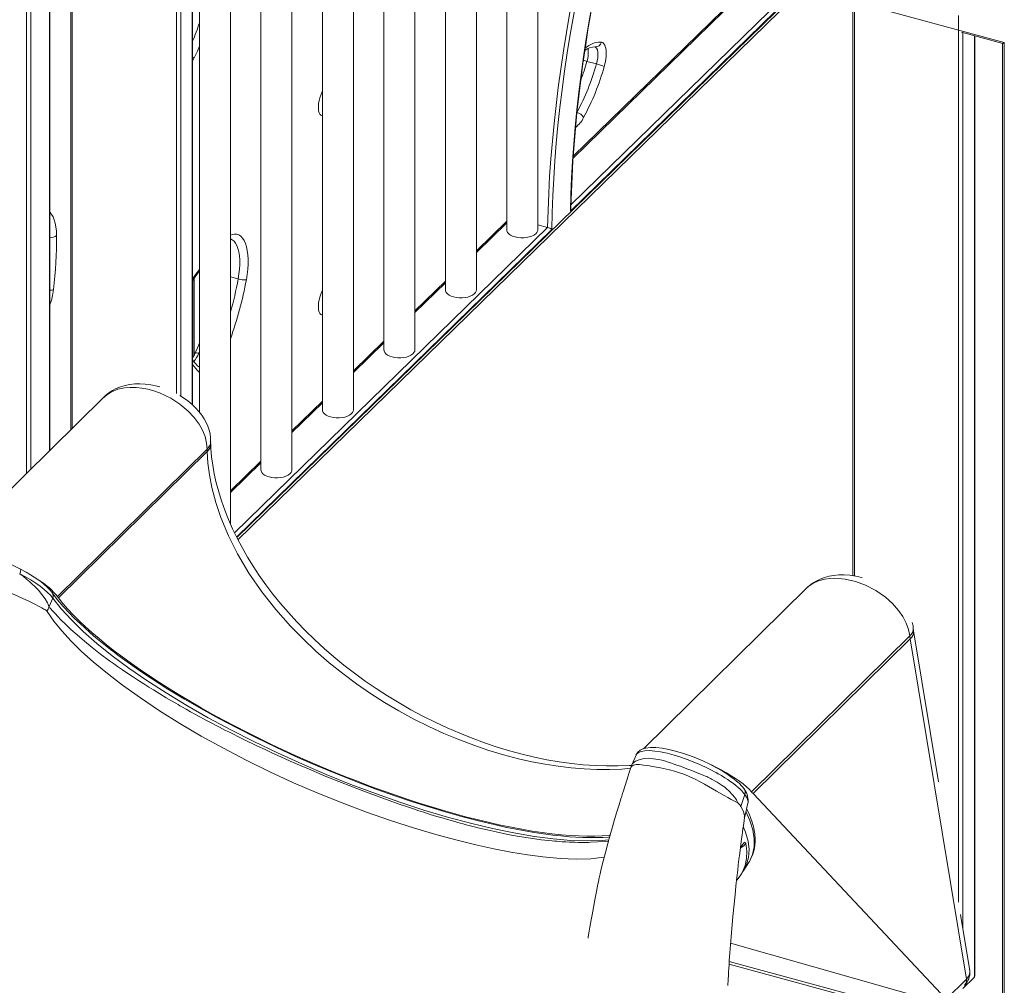
# Model space of a CAD drawing. Units: millimetres. Extents: x -10299 to 12863, y -6849 to 2472.
# Drawn here: x -7990 to -7355, y -5057 to -4434 of the extents above; entities that cross this region are included whole.
import ezdxf

# ---------------------------------------------------------------- set-up
doc = ezdxf.new("R2010")
doc.units = ezdxf.units.MM

msp = doc.modelspace()

# ---------------------------------------------------------------- linework, layer by layer
at = {"color": 7, "linetype": 'Continuous', "lineweight": 15}
for p, q in [((-7695.39, -4608.56), (-7695.39, -4246.25)), ((-7675.72, -4243.99), (-7675.72, -4569.84)), ((-7715.39, -4255.4), (-7715.39, -4608.56)), ((-7655.72, -4569.84), (-7655.72, -4251.26)), ((-7735.06, -4647.28), (-7735.06, -4264.42)), ((-7755.06, -4273.59), (-7755.06, -4647.28)), ((-7970.51, -4711.98), (-7970.51, -4282.51)), ((-7957.14, -4286.14), (-7957.14, -4698.82)), ((-7774.73, -4686), (-7774.73, -4282.61)), ((-7794.73, -4291.78), (-7794.73, -4686)), ((-7814.4, -4724.72), (-7814.4, -4300.8)), ((-7878.46, -4682.76), (-7878.46, -4307.52)), ((-7874.07, -4308.72), (-7874.07, -4687.41)), ((-7854.07, -4759.55), (-7854.07, -4312.54)), ((-7834.4, -4309.78), (-7834.4, -4724.72)), ((-7505.9, -4398.43), (-7632.89, -4522.37)), ((-7485.45, -4412.7), (-7849.92, -4768.43)), ((-7471.66, -4417.18), (-7354.76, -4448.95)), ((-7452.54, -4423.28), (-7452.54, -4793.05)), ((-7382.39, -4442.35), (-7355.81, -4449.57)), ((-7373.86, -5051.41), (-7373.86, -4444.66)), ((-7355.82, -4449.57), (-7355.82, -5091.71)), ((-7354.76, -4448.95), (-7354.76, -5093.54)), ((-7624.05, -4461.11), (-7617.86, -4462.8)), ((-7795.08, -4496.03), (-7794.73, -4496.07)), ((-7675.72, -4564.18), (-7695.39, -4583.37)), ((-7649.43, -4568.29), (-7655.72, -4566.58)), ((-7877.58, -4601.2), (-7877.58, -4650.8)), ((-7715.39, -4602.89), (-7735.06, -4622.09)), ((-7795.08, -4624.6), (-7794.73, -4624.65)), ((-7755.06, -4641.61), (-7774.73, -4660.81)), ((-7935.82, -4677.83), (-8038.2, -4778.64)), ((-7794.73, -4680.33), (-7814.4, -4699.53)), ((-7869.13, -4711.32), (-7965.69, -4806.4)), ((-7869.12, -4712.9), (-7965.01, -4807.32)), ((-7869.12, -4712.9), (-7869.13, -4711.32)), ((-7834.4, -4719.05), (-7854.07, -4738.25)), ((-7482.38, -4801.03), (-7587.54, -4904.59)), ((-7481.4, -4800.16), (-7482.35, -4801.03)), ((-7971.1, -4812.91), (-7968.71, -4807.38)), ((-7415.78, -4831.87), (-7517.87, -4932.4)), ((-7415.53, -4833.79), (-7516.84, -4933.55)), ((-7415.53, -4833.79), (-7415.78, -4831.87)), ((-7379.18, -5053.2), (-7415.53, -4833.79)), ((-7397.12, -4925.89), (-7413.25, -4828.57)), ((-7592.38, -4908.71), (-7595.12, -4915.06)), ((-7595.75, -4916.76), (-7595.75, -4916.83)), ((-7524.83, -4941.8), (-7522.18, -4934.1)), ((-7516.84, -4933.55), (-7392.27, -5066.09)), ((-7525.46, -4940.9), (-7526.68, -4939.42)), ((-7524.83, -4941.8), (-7525.46, -4940.9)), ((-7522.79, -4983), (-7519.77, -4978.3)), ((-7519.63, -4977.96), (-7519.45, -4977.64)), ((-7524.43, -4985.54), (-7524.27, -4985.33)), ((-7377.13, -5046.57), (-7382.94, -5011.46)), ((-7397.64, -5068.07), (-7531.36, -5030.08)), ((-7532.35, -5043.66), (-7357.26, -5091.24)), ((-7377.13, -5046.69), (-7377.14, -5046.57)), ((-7377.1, -5046.95), (-7377.13, -5046.55)), ((-7379.18, -5053.2), (-7392.27, -5066.09)), ((-7381.55, -5059.37), (-7374.09, -5052.09))]:
    msp.add_line(p, q, dxfattribs=at)
at = {"color": 8, "linetype": 'Continuous', "lineweight": 15}
for p, q in [((-7985.58, -4277.5), (-7985.58, -4726.82)), ((-7982.87, -4724.16), (-7982.87, -4279.15)), ((-7956.08, -4276.09), (-7956.08, -4697.77)), ((-7970.74, -4282.44), (-7970.74, -4712.21)), ((-7888.86, -4675.5), (-7888.86, -4294.36)), ((-7886.16, -4305.43), (-7886.16, -4677.02)), ((-7878.69, -4682.54), (-7878.69, -4307.46)), ((-7632.97, -4523.53), (-7505.33, -4398.95)), ((-7483.99, -4413.44), (-7849.18, -4769.87)), ((-7634.62, -4557.76), (-7485.81, -4412.51)), ((-7488.43, -4411.15), (-7634.3, -4553.53)), ((-7451.47, -4413.23), (-7451.47, -4793.09)), ((-7384.26, -5003.57), (-7384.26, -4431.5)), ((-7381.55, -4442.57), (-7381.55, -5019.85)), ((-7374.09, -5052.09), (-7374.09, -4444.6)), ((-7877.58, -4459.31), (-7878.46, -4461.04)), ((-7695.39, -4584.45), (-7675.72, -4565.26)), ((-7649.43, -4568.29), (-7851.38, -4765.4)), ((-7850.09, -4768.06), (-7646.76, -4569.61)), ((-7877.4, -4600.95), (-7877.4, -4650.45)), ((-7849.06, -4601.51), (-7854.07, -4600.15)), ((-7735.06, -4623.17), (-7715.39, -4603.97)), ((-7774.73, -4661.89), (-7755.06, -4642.69)), ((-7874.07, -4648.69), (-7874.42, -4649.47)), ((-7874.07, -4649.57), (-7874.42, -4649.47)), ((-7814.4, -4700.61), (-7794.73, -4681.41)), ((-7854.07, -4739.33), (-7834.4, -4720.13)), ((-7532.23, -5041.87), (-7356.52, -5089.63))]:
    msp.add_line(p, q, dxfattribs=at)
at = {"color": 8, "linetype": 'Continuous', "lineweight": 15, "flags": 128}
for points in [[(-7603.35, -4300.89), (-7606.51, -4311.14), (-7610.01, -4322.98), (-7613.38, -4334.87), (-7616.62, -4346.8), (-7619.72, -4358.76), (-7622.67, -4370.74), (-7625.48, -4382.74), (-7628.15, -4394.74), (-7630.67, -4406.73), (-7633.04, -4418.7), (-7635.25, -4430.64), (-7637.31, -4442.55), (-7639.22, -4454.41), (-7640.97, -4466.22), (-7642.56, -4477.95), (-7643.99, -4489.61), (-7645.26, -4501.19), (-7646.36, -4512.66), (-7647.31, -4524.04), (-7648.09, -4535.3), (-7648.7, -4546.43), (-7649.15, -4557.43), (-7649.43, -4568.29)], [(-7646.76, -4569.61), (-7646.5, -4558.75), (-7646.08, -4547.76), (-7645.48, -4536.63), (-7644.73, -4525.37), (-7643.8, -4513.99), (-7642.72, -4502.51), (-7641.46, -4490.93), (-7640.05, -4479.27), (-7638.48, -4467.52), (-7636.74, -4455.71), (-7634.85, -4443.84), (-7632.79, -4431.92), (-7630.59, -4419.96), (-7628.23, -4407.97), (-7625.72, -4395.96), (-7623.06, -4383.95), (-7620.25, -4371.94), (-7617.3, -4359.94), (-7614.2, -4347.96), (-7610.97, -4336.01), (-7607.6, -4324.1), (-7604.09, -4312.25), (-7601.25, -4302.99)], [(-7592.91, -4311.35), (-7595.11, -4318.58), (-7598.5, -4330.13), (-7601.75, -4341.73), (-7604.87, -4353.37), (-7607.84, -4365.04), (-7610.67, -4376.72), (-7613.35, -4388.42), (-7615.88, -4400.11), (-7618.26, -4411.79), (-7620.49, -4423.45), (-7622.56, -4435.07), (-7624.47, -4446.65), (-7626.22, -4458.18), (-7627.82, -4469.64), (-7629.25, -4481.02), (-7630.51, -4492.32), (-7631.61, -4503.52), (-7632.55, -4514.62), (-7633.32, -4525.6), (-7633.92, -4536.46), (-7634.36, -4547.18), (-7634.62, -4557.76)], [(-7874.07, -4451.41), (-7875.37, -4454.47), (-7877.58, -4459.31)], [(-7614.72, -4448.74), (-7616.65, -4448.7), (-7618.66, -4449.06), (-7620.75, -4449.81), (-7622.88, -4450.94), (-7625.05, -4452.44), (-7625.21, -4452.57)], [(-7618.99, -4451.7), (-7618.43, -4451.97), (-7617.79, -4452.68), (-7617.32, -4453.78), (-7617.03, -4455.2), (-7616.94, -4456.89), (-7617.05, -4458.78), (-7617.36, -4460.77), (-7617.86, -4462.8)], [(-7970.51, -4558.53), (-7970.47, -4558.57), (-7969.42, -4559.85), (-7968.5, -4561.44), (-7967.73, -4563.34), (-7967.11, -4565.52), (-7966.66, -4567.96), (-7966.36, -4570.62), (-7966.23, -4573.5)], [(-7854.07, -4573.23), (-7853, -4572.84), (-7851.45, -4572.56), (-7849.98, -4572.65), (-7848.61, -4573.12), (-7847.34, -4573.95), (-7846.21, -4575.14), (-7845.21, -4576.68), (-7844.37, -4578.54), (-7843.68, -4580.71), (-7843.16, -4583.17), (-7842.82, -4585.87), (-7842.66, -4588.8), (-7842.68, -4591.92), (-7842.87, -4595.2), (-7843.24, -4598.59), (-7843.79, -4602.07)], [(-7849.06, -4601.51), (-7848.56, -4598.28), (-7848.22, -4595.13), (-7848.06, -4592.1), (-7848.08, -4589.22), (-7848.27, -4586.54), (-7848.64, -4584.09), (-7849.18, -4581.9), (-7849.88, -4579.99), (-7850.74, -4578.4), (-7851.73, -4577.13), (-7852.86, -4576.22), (-7854.07, -4575.67)], [(-7878.46, -4601.49), (-7876.32, -4598.46), (-7874.07, -4595.35)], [(-7877.02, -4649.66), (-7876.9, -4649.49), (-7876.62, -4649.33), (-7876.21, -4649.25), (-7875.69, -4649.24), (-7875.09, -4649.32), (-7874.42, -4649.47)], [(-7869.13, -4711.32), (-7869.4, -4707.37), (-7870.4, -4703.2), (-7872.03, -4699.18), (-7874.27, -4695.2), (-7877.5, -4690.83), (-7881.35, -4686.73), (-7886.68, -4682.27), (-7892.58, -4678.45), (-7896.14, -4676.6), (-7899.79, -4675.01), (-7903.56, -4673.67), (-7907.36, -4672.63), (-7911.15, -4671.91), (-7914.93, -4671.5), (-7918.72, -4671.44), (-7922.43, -4671.75), (-7926.73, -4672.68), (-7930.78, -4674.26), (-7933.9, -4676.18), (-7935.77, -4677.89)], [(-7595.77, -4917.2), (-7601.51, -4917.72), (-7609.49, -4917.98), (-7617.6, -4917.94), (-7625.79, -4917.57), (-7634.12, -4916.89), (-7642.51, -4915.9), (-7651.01, -4914.6), (-7659.56, -4912.98), (-7668.16, -4911.06), (-7677.77, -4908.56), (-7687.42, -4905.67), (-7697.07, -4902.41), (-7706.77, -4898.75), (-7716.45, -4894.72), (-7726.15, -4890.27), (-7735.78, -4885.45), (-7745.35, -4880.23), (-7754.58, -4874.77), (-7763.71, -4868.93), (-7772.7, -4862.73), (-7781.62, -4856.09), (-7790.33, -4849.09), (-7798.91, -4841.63), (-7807.22, -4833.8), (-7815.26, -4825.57), (-7824.87, -4814.72), (-7833.84, -4803.3), (-7842.11, -4791.3), (-7849.53, -4778.8), (-7855.32, -4767.28), (-7860.23, -4755.47), (-7863.48, -4745.81), (-7866.04, -4736.07), (-7867.63, -4727.9), (-7868.61, -4720.37), (-7869.12, -4712.9)], [(-7990.03, -4791.73), (-7989.56, -4790.47), (-7989.41, -4789.89), (-7989.34, -4789.4), (-7989.36, -4789.03), (-7989.46, -4788.81), (-7989.52, -4788.8)], [(-7415.78, -4831.87), (-7416.55, -4827.76), (-7418.05, -4823.53), (-7420.21, -4819.38), (-7422.98, -4815.36), (-7426.93, -4810.88), (-7431.5, -4806.8), (-7437.62, -4802.54), (-7444.27, -4799.08), (-7450.77, -4796.68), (-7457.44, -4795.15), (-7464.02, -4794.62), (-7467.28, -4794.76), (-7470.46, -4795.2), (-7474.57, -4796.3), (-7478.4, -4798.04), (-7481.28, -4800.04), (-7482.32, -4801.09)], [(-7968.71, -4807.38), (-7963.29, -4814.3), (-7956.71, -4821.52), (-7948.99, -4829.01), (-7940.2, -4836.71), (-7930.39, -4844.57), (-7919.61, -4852.55), (-7907.94, -4860.59), (-7895.46, -4868.64), (-7882.23, -4876.66), (-7868.34, -4884.59), (-7853.89, -4892.38), (-7838.96, -4899.99), (-7823.65, -4907.36), (-7808.05, -4914.45), (-7792.27, -4921.21), (-7776.39, -4927.6), (-7760.53, -4933.58), (-7744.78, -4939.11), (-7729.24, -4944.16), (-7714.02, -4948.7), (-7699.2, -4952.69), (-7684.87, -4956.12), (-7671.14, -4958.95), (-7658.09, -4961.18), (-7645.8, -4962.78), (-7634.34, -4963.76), (-7623.8, -4964.09), (-7614.23, -4963.78), (-7609.91, -4963.31)], [(-7610.16, -4964.22), (-7611.86, -4964.41), (-7616.91, -4964.78), (-7621.69, -4964.98), (-7623.08, -4965.01), (-7624.59, -4965.03), (-7626.2, -4965.04), (-7627.94, -4965.03), (-7629.8, -4965.01), (-7631.79, -4964.96), (-7632.49, -4964.94), (-7633.63, -4964.91), (-7635.34, -4964.84), (-7637.72, -4964.71), (-7640.07, -4964.57), (-7641.81, -4964.45), (-7643.46, -4964.32), (-7645, -4964.19), (-7646.43, -4964.06), (-7653.61, -4963.28), (-7660.46, -4962.35), (-7667.67, -4961.2), (-7675.15, -4959.84), (-7682.71, -4958.28), (-7688.44, -4957), (-7694.36, -4955.59), (-7700, -4954.16), (-7701.92, -4953.65), (-7703.9, -4953.13), (-7705.94, -4952.57), (-7708.03, -4952), (-7710.18, -4951.39), (-7712.38, -4950.76), (-7714.65, -4950.11), (-7717.47, -4949.28), (-7720.92, -4948.24), (-7725.13, -4946.94), (-7729.36, -4945.6), (-7732.43, -4944.61), (-7735.35, -4943.66), (-7739.21, -4942.37), (-7745.78, -4940.13), (-7751.71, -4938.05), (-7758.13, -4935.74), (-7766.88, -4932.5), (-7775.4, -4929.24), (-7784.17, -4925.78), (-7792.91, -4922.23), (-7798.25, -4920.01), (-7803.75, -4917.68), (-7809.41, -4915.24), (-7815.52, -4912.55), (-7821.57, -4909.83), (-7826.92, -4907.38), (-7831.57, -4905.21), (-7836.55, -4902.86), (-7845.91, -4898.35), (-7855.16, -4893.74), (-7857.15, -4892.74), (-7859.16, -4891.71), (-7861.18, -4890.67), (-7863.22, -4889.61), (-7865.28, -4888.54), (-7867.36, -4887.44), (-7869.45, -4886.34), (-7871.43, -4885.28), (-7873.8, -4884), (-7876.56, -4882.5), (-7879.76, -4880.74), (-7882.68, -4879.11), (-7884.94, -4877.84), (-7886.63, -4876.88), (-7887.86, -4876.17), (-7889.38, -4875.3), (-7892.13, -4873.7), (-7895.55, -4871.69), (-7899.59, -4869.27), (-7903.78, -4866.71), (-7906.67, -4864.91), (-7909.95, -4862.84), (-7913.3, -4860.69), (-7916.7, -4858.46), (-7920.32, -4856.04), (-7923.78, -4853.68), (-7926.87, -4851.53), (-7929.6, -4849.59), (-7932, -4847.85), (-7937.8, -4843.53), (-7943.17, -4839.36), (-7948.17, -4835.28), (-7952.94, -4831.21), (-7956.94, -4827.64), (-7958.02, -4826.64), (-7959.13, -4825.61), (-7960.25, -4824.54), (-7961.39, -4823.44), (-7962.54, -4822.3), (-7963.71, -4821.14), (-7964.11, -4820.72), (-7964.78, -4820.04), (-7965.74, -4819.03), (-7967.02, -4817.65), (-7968.21, -4816.32), (-7969.07, -4815.34), (-7969.83, -4814.45), (-7970.5, -4813.64), (-7971.1, -4812.91)], [(-7612.88, -4974.54), (-7613.11, -4974.59), (-7621.58, -4975.55), (-7630.95, -4975.82), (-7641.24, -4975.42), (-7652.45, -4974.37), (-7662.47, -4973.02), (-7673.05, -4971.26), (-7684.16, -4969.09), (-7695.75, -4966.54), (-7707.74, -4963.6), (-7720.08, -4960.3), (-7735.25, -4955.86), (-7750.69, -4950.92), (-7766.32, -4945.48), (-7782.02, -4939.58), (-7797.72, -4933.25), (-7813.32, -4926.51), (-7828.74, -4919.42), (-7843.86, -4912.02), (-7858.61, -4904.33), (-7872.91, -4896.41), (-7886.65, -4888.31), (-7899.76, -4880.09), (-7912.14, -4871.81), (-7923.71, -4863.53), (-7934.4, -4855.29), (-7942.58, -4848.49), (-7950.06, -4841.78), (-7956.8, -4835.17), (-7962.76, -4828.64), (-7967.92, -4822.25), (-7972.24, -4816.07)], [(-7567.87, -4908.71), (-7572.32, -4907.54), (-7576.49, -4906.66), (-7580.31, -4906.1), (-7583.7, -4905.85), (-7586.62, -4905.93), (-7589, -4906.33), (-7590.81, -4907.05), (-7592.01, -4908.07), (-7592.3, -4908.74)], [(-7526.68, -4939.42), (-7528.8, -4938.51), (-7530.97, -4937.41), (-7533.21, -4936.17), (-7535.52, -4934.83), (-7540.39, -4931.97), (-7545.54, -4928.99), (-7548.25, -4927.45), (-7551.04, -4925.88), (-7554.25, -4924.21), (-7557.57, -4922.68), (-7560.92, -4921.32), (-7564.27, -4920.13), (-7567.55, -4919.11), (-7570.72, -4918.26), (-7576.6, -4916.93), (-7581.79, -4915.98), (-7584.85, -4915.51), (-7587.61, -4915.14), (-7590.19, -4914.82), (-7592.37, -4914.82), (-7594.03, -4915.19), (-7595.16, -4915.86), (-7595.75, -4916.76)], [(-7570.03, -4913.71), (-7572.22, -4913.01), (-7573.97, -4912.5), (-7575.77, -4912.03), (-7577.72, -4911.58), (-7579.49, -4911.25), (-7581.08, -4911.02), (-7584.32, -4910.8), (-7587.2, -4911), (-7589.74, -4911.53), (-7592.72, -4912.66), (-7594.62, -4914.21), (-7595.1, -4915.07)], [(-7522.18, -4934.1), (-7520.7, -4936.59), (-7520.11, -4938.77), (-7520.32, -4939.96)], [(-7519.89, -4978.22), (-7519.22, -4977.34), (-7517.19, -4972.86), (-7516.15, -4967.96), (-7516.09, -4962.65), (-7517.01, -4956.96), (-7518.92, -4950.89), (-7521.49, -4945.21)], [(-7522.9, -4982.94), (-7521.02, -4979.36), (-7519.75, -4974.68), (-7519.45, -4969.66), (-7520.1, -4964.24), (-7521.71, -4958.43), (-7523.2, -4954.88)], [(-7525.16, -4969.52), (-7525.06, -4969.24), (-7524.4, -4967.77), (-7523.74, -4966.55), (-7523.12, -4965.65), (-7522.56, -4965.08), (-7522.09, -4964.87), (-7521.74, -4965.02), (-7521.54, -4965.52)], [(-7521.54, -4965.52), (-7522.78, -4967.25), (-7524.64, -4968.3)], [(-7521.54, -4965.52), (-7520.87, -4970.65), (-7520.99, -4975.48), (-7521.9, -4979.97), (-7523.59, -4984.11), (-7524.48, -4985.48)]]:
    msp.add_lwpolyline(points, dxfattribs=at)
at = {"color": 7, "linetype": 'Continuous', "lineweight": 15, "flags": 128}
for points in [[(-7634.37, -4556.49), (-7634.35, -4555.23), (-7634.08, -4545.35), (-7633.66, -4535.34), (-7633.09, -4525.21), (-7632.38, -4514.97), (-7631.52, -4504.63), (-7630.52, -4494.2), (-7629.37, -4483.67), (-7628.08, -4473.07), (-7626.64, -4462.41), (-7625.07, -4451.68), (-7623.36, -4440.89), (-7621.51, -4430.07)], [(-7612.82, -4464.34), (-7612.25, -4462.07), (-7611.84, -4459.82), (-7611.6, -4457.63), (-7611.54, -4455.58), (-7611.66, -4453.71), (-7611.96, -4452.08), (-7612.44, -4450.73), (-7613.06, -4449.71), (-7613.83, -4449.04), (-7614.72, -4448.74)], [(-7794.73, -4480.65), (-7795, -4481.19), (-7795.73, -4482.84), (-7796.34, -4484.62), (-7796.82, -4486.46), (-7797.15, -4488.29), (-7797.32, -4490.05), (-7797.32, -4491.68), (-7797.15, -4493.12), (-7796.82, -4494.31), (-7796.34, -4495.21), (-7795.73, -4495.8), (-7795.08, -4496.03)], [(-7670.39, -4574.4), (-7671.98, -4573.86), (-7673.34, -4573.18), (-7674.43, -4572.37), (-7675.2, -4571.48), (-7675.63, -4570.53), (-7675.72, -4569.84)], [(-7655.72, -4569.84), (-7655.84, -4570.62), (-7656.3, -4571.57), (-7657.11, -4572.46), (-7658.23, -4573.25), (-7659.61, -4573.92), (-7661.22, -4574.44), (-7662.99, -4574.8), (-7664.86, -4574.97), (-7666.77, -4574.96), (-7668.63, -4574.77), (-7670.39, -4574.4)], [(-7878.46, -4602.46), (-7876.89, -4600.22), (-7874.07, -4596.36)], [(-7794.73, -4609.22), (-7795, -4609.76), (-7795.73, -4611.42), (-7796.34, -4613.19), (-7796.82, -4615.03), (-7797.15, -4616.87), (-7797.32, -4618.63), (-7797.32, -4620.26), (-7797.15, -4621.7), (-7796.82, -4622.89), (-7796.34, -4623.79), (-7795.73, -4624.37), (-7795.08, -4624.6)], [(-7710.06, -4613.12), (-7711.65, -4612.58), (-7713.01, -4611.9), (-7714.1, -4611.09), (-7714.87, -4610.2), (-7715.3, -4609.24), (-7715.39, -4608.56)], [(-7695.39, -4608.56), (-7695.51, -4609.34), (-7695.97, -4610.29), (-7696.78, -4611.18), (-7697.89, -4611.97), (-7699.28, -4612.64), (-7700.89, -4613.16), (-7702.66, -4613.52), (-7704.53, -4613.69), (-7706.44, -4613.68), (-7708.3, -4613.49), (-7710.06, -4613.12)], [(-7874.07, -4642.76), (-7875.4, -4645.98), (-7877.02, -4649.66)], [(-7749.73, -4651.83), (-7751.31, -4651.3), (-7752.68, -4650.61), (-7753.77, -4649.81), (-7754.54, -4648.92), (-7754.97, -4647.96), (-7755.06, -4647.28)], [(-7735.06, -4647.28), (-7735.17, -4648.06), (-7735.64, -4649.01), (-7736.45, -4649.9), (-7737.56, -4650.69), (-7738.95, -4651.36), (-7740.56, -4651.88), (-7742.33, -4652.23), (-7744.2, -4652.41), (-7746.1, -4652.4), (-7747.97, -4652.21), (-7749.73, -4651.83)], [(-7899.62, -4671.11), (-7901.37, -4670.6), (-7905.42, -4669.76), (-7908.97, -4669.31), (-7912.42, -4669.15), (-7915.75, -4669.26), (-7918.95, -4669.64), (-7922.04, -4670.29), (-7924.99, -4671.18), (-7927.69, -4672.28), (-7930.2, -4673.57), (-7932.51, -4675.04), (-7934.63, -4676.7), (-7935.84, -4677.86)], [(-7866.83, -4706.53), (-7866.91, -4704.02), (-7867.23, -4701.52), (-7867.81, -4699.04), (-7868.63, -4696.59), (-7869.68, -4694.17), (-7870.99, -4691.76), (-7872.56, -4689.36), (-7874.4, -4686.98), (-7876.36, -4684.8), (-7878.75, -4682.48), (-7881.45, -4680.22), (-7884.33, -4678.13), (-7886.61, -4676.71)], [(-7789.39, -4690.55), (-7790.98, -4690.01), (-7792.35, -4689.33), (-7793.44, -4688.53), (-7794.21, -4687.63), (-7794.64, -4686.68), (-7794.73, -4686)], [(-7774.73, -4686), (-7774.84, -4686.78), (-7775.31, -4687.73), (-7776.12, -4688.61), (-7777.23, -4689.41), (-7778.62, -4690.08), (-7780.23, -4690.6), (-7782, -4690.95), (-7783.87, -4691.13), (-7785.77, -4691.12), (-7787.64, -4690.92), (-7789.39, -4690.55)], [(-7866.81, -4707.94), (-7866.83, -4707.51), (-7866.8, -4706.58)], [(-7594.99, -4915.35), (-7596.85, -4915.49), (-7604.04, -4915.74), (-7611.36, -4915.74), (-7618.82, -4915.46), (-7626.41, -4914.92), (-7634.11, -4914.11), (-7641.92, -4913.02), (-7649.82, -4911.67), (-7657.8, -4910.03), (-7665.83, -4908.13), (-7673.92, -4905.95), (-7682, -4903.52), (-7690.1, -4900.82), (-7698.15, -4897.87), (-7706.15, -4894.67), (-7714.13, -4891.22), (-7722.06, -4887.52), (-7729.89, -4883.6), (-7737.61, -4879.46), (-7745.24, -4875.09), (-7752.72, -4870.53), (-7760.01, -4865.81), (-7767.1, -4860.94), (-7774.04, -4855.88), (-7780.79, -4850.66), (-7787.31, -4845.32), (-7793.63, -4839.84), (-7799.74, -4834.23), (-7805.66, -4828.48), (-7811.26, -4822.69), (-7816.64, -4816.81), (-7821.77, -4810.85), (-7826.63, -4804.85), (-7831.21, -4798.83), (-7835.48, -4792.82), (-7839.41, -4786.89), (-7843.1, -4780.91), (-7846.54, -4774.87), (-7849.73, -4768.81), (-7852.66, -4762.74), (-7855.32, -4756.69), (-7857.71, -4750.67), (-7859.82, -4744.71), (-7861.64, -4738.81), (-7863.2, -4733), (-7864.47, -4727.28), (-7865.47, -4721.67), (-7866.21, -4716.18), (-7866.67, -4710.8), (-7866.78, -4707.94)], [(-7829.06, -4729.27), (-7830.65, -4728.73), (-7832.02, -4728.05), (-7833.1, -4727.25), (-7833.88, -4726.35), (-7834.31, -4725.4), (-7834.4, -4724.72)], [(-7814.4, -4724.72), (-7814.51, -4725.5), (-7814.98, -4726.45), (-7815.78, -4727.33), (-7816.9, -4728.13), (-7818.29, -4728.79), (-7819.9, -4729.32), (-7821.67, -4729.67), (-7823.54, -4729.85), (-7825.44, -4729.84), (-7827.31, -4729.64), (-7829.06, -4729.27)], [(-7968.93, -4804.1), (-7970.77, -4801.85), (-7972.65, -4799.97), (-7974.41, -4798.43), (-7976.26, -4796.96), (-7977.54, -4796.02), (-7978.89, -4795.07), (-7980.66, -4793.88), (-7982.98, -4792.42), (-7985.91, -4790.71), (-7989.5, -4788.77)], [(-7972.24, -4816.07), (-7972.74, -4815.46), (-7973.25, -4815.17), (-7973.8, -4814.84), (-7974.38, -4814.48), (-7975, -4814.12), (-7975.66, -4813.75), (-7977.84, -4812.55), (-7980.32, -4811.26), (-7984.09, -4809.39), (-7988.39, -4807.36), (-7993.08, -4805.38), (-7996.79, -4803.89), (-8000.57, -4802.39), (-8004.42, -4800.85), (-8008.39, -4799.27), (-8012.34, -4797.75), (-8016.22, -4796.32), (-8019.98, -4795.01), (-8023.59, -4793.83)], [(-7971.1, -4812.91), (-7971.14, -4812.85), (-7971.2, -4812.72), (-7971.3, -4812.48), (-7971.39, -4812.22), (-7971.55, -4811.82), (-7971.74, -4811.37), (-7971.95, -4810.91), (-7972.15, -4810.51), (-7973.65, -4807.85), (-7975.65, -4805.03), (-7977.88, -4802.41), (-7979.17, -4801.05), (-7980.55, -4799.7), (-7981.97, -4798.37), (-7983.45, -4797.03), (-7985.6, -4795.18), (-7987.84, -4793.36), (-7990.03, -4791.73)], [(-7968.71, -4807.38), (-7970.14, -4805.61), (-7971.98, -4803.74), (-7974.21, -4801.79), (-7976.8, -4799.79), (-7979.71, -4797.75), (-7982.91, -4795.72), (-7986.37, -4793.7), (-7990.03, -4791.73)], [(-7446.55, -4794.18), (-7446.75, -4794.12), (-7450.6, -4793.22), (-7454.52, -4792.64), (-7458.03, -4792.4), (-7461.44, -4792.45), (-7464.72, -4792.76), (-7467.83, -4793.33), (-7470.76, -4794.13), (-7473.52, -4795.16), (-7476.12, -4796.42), (-7478.49, -4797.86), (-7480.66, -4799.49), (-7481.23, -4800)], [(-7609.4, -4961.49), (-7610.18, -4961.57), (-7613.73, -4961.8), (-7617.59, -4961.93), (-7622, -4961.96), (-7626.65, -4961.86), (-7631.2, -4961.65), (-7635.6, -4961.35), (-7640.95, -4960.87), (-7645.94, -4960.31), (-7650.66, -4959.71), (-7655.16, -4959.06), (-7659.46, -4958.38), (-7664.17, -4957.58), (-7669.64, -4956.57), (-7675.91, -4955.32), (-7682.98, -4953.79), (-7694, -4951.17), (-7704.9, -4948.34), (-7715.59, -4945.34), (-7726.06, -4942.19), (-7736.61, -4938.83), (-7747.27, -4935.24), (-7760.18, -4930.64), (-7773.16, -4925.75), (-7786.16, -4920.58), (-7799.12, -4915.17), (-7811.99, -4909.52), (-7824.71, -4903.66), (-7837.24, -4897.63), (-7849.51, -4891.43), (-7861.49, -4885.11), (-7873.11, -4878.68), (-7883.7, -4872.54), (-7894.35, -4866.08), (-7904.99, -4859.29), (-7911.21, -4855.15), (-7917.09, -4851.09), (-7922.2, -4847.45), (-7926.61, -4844.21), (-7929.1, -4842.33), (-7931.34, -4840.62), (-7933.5, -4838.94), (-7935.66, -4837.22), (-7937.83, -4835.47), (-7940, -4833.68), (-7942.39, -4831.68), (-7944.93, -4829.49), (-7947.85, -4826.89), (-7951.09, -4823.91), (-7954.57, -4820.56), (-7958.21, -4816.86), (-7961.91, -4812.85), (-7965.54, -4808.55), (-7968.98, -4804.02)], [(-7965.01, -4807.32), (-7962.15, -4810.86), (-7958.99, -4814.49), (-7955.53, -4818.18), (-7951.79, -4821.95), (-7947.75, -4825.77), (-7943.44, -4829.66), (-7938.85, -4833.59), (-7934, -4837.56), (-7928.89, -4841.57), (-7923.54, -4845.61), (-7917.95, -4849.67), (-7912.12, -4853.75), (-7906.08, -4857.84), (-7899.82, -4861.93), (-7893.37, -4866.02), (-7886.72, -4870.1), (-7879.89, -4874.16), (-7872.9, -4878.19), (-7865.75, -4882.2), (-7858.46, -4886.17), (-7851.03, -4890.1), (-7843.48, -4893.98), (-7835.82, -4897.8), (-7828.07, -4901.56), (-7820.23, -4905.25), (-7812.32, -4908.87), (-7804.36, -4912.4), (-7796.35, -4915.85), (-7788.31, -4919.21), (-7780.25, -4922.48), (-7772.18, -4925.63), (-7764.12, -4928.69), (-7756.09, -4931.63), (-7748.08, -4934.45), (-7740.13, -4937.15), (-7732.23, -4939.72), (-7724.41, -4942.16), (-7716.68, -4944.47), (-7709.04, -4946.64), (-7701.51, -4948.67), (-7694.11, -4950.55), (-7686.84, -4952.29), (-7679.72, -4953.87), (-7672.76, -4955.3), (-7665.97, -4956.57), (-7659.36, -4957.69), (-7652.94, -4958.64), (-7646.72, -4959.43), (-7640.72, -4960.07), (-7634.94, -4960.53), (-7629.39, -4960.83), (-7624.09, -4960.97), (-7619.03, -4960.94), (-7614.23, -4960.75), (-7609.69, -4960.39), (-7608.94, -4960.31)], [(-7413.52, -4826.75), (-7413.66, -4825.38), (-7414.1, -4823.22)], [(-7413.24, -4828.57), (-7413.3, -4828.21), (-7413.46, -4826.76)], [(-7522.46, -4930.79), (-7524.13, -4928.73), (-7525.91, -4926.93), (-7527.61, -4925.43), (-7529.1, -4924.22), (-7531.2, -4922.64), (-7533.78, -4920.88), (-7536.88, -4918.93), (-7540.54, -4916.83), (-7544.77, -4914.62), (-7549.36, -4912.45), (-7553.79, -4910.56), (-7557.96, -4908.96), (-7561.8, -4907.62), (-7566.9, -4906.09), (-7571.3, -4905.01), (-7575.51, -4904.23), (-7579.49, -4903.79), (-7583.11, -4903.76), (-7586.36, -4904.22), (-7587.97, -4904.72), (-7589.67, -4905.58), (-7591.24, -4906.92), (-7592.41, -4908.78)], [(-7522.18, -4934.1), (-7522.72, -4933.39), (-7523.37, -4932.63), (-7524.13, -4931.81), (-7525, -4930.93), (-7526.68, -4929.4), (-7527.77, -4928.49), (-7528.38, -4927.99), (-7528.71, -4927.74), (-7528.87, -4927.61), (-7528.96, -4927.54), (-7529, -4927.51), (-7529.02, -4927.49), (-7529.03, -4927.48), (-7529.04, -4927.48), (-7529.04, -4927.47), (-7529.04, -4927.47), (-7529.04, -4927.47), (-7529.04, -4927.47), (-7529.04, -4927.47), (-7529.04, -4927.47), (-7529.04, -4927.47), (-7529.04, -4927.47), (-7529.04, -4927.47), (-7529.04, -4927.47), (-7529.3, -4927.28), (-7530.19, -4926.61), (-7531.75, -4925.49), (-7533.21, -4924.5), (-7535.05, -4923.3), (-7537.32, -4921.92), (-7538.62, -4921.15), (-7539.32, -4920.75), (-7539.68, -4920.55), (-7539.86, -4920.45), (-7539.95, -4920.4), (-7540, -4920.37), (-7540.02, -4920.36), (-7540.03, -4920.35), (-7540.04, -4920.35), (-7540.04, -4920.35), (-7540.04, -4920.35), (-7540.04, -4920.35), (-7540.04, -4920.35), (-7540.04, -4920.35), (-7540.04, -4920.35), (-7540.04, -4920.35), (-7540.04, -4920.35), (-7540.04, -4920.35), (-7540.04, -4920.35), (-7540.05, -4920.34), (-7540.07, -4920.33), (-7540.16, -4920.28), (-7540.47, -4920.11), (-7541.7, -4919.44), (-7543.78, -4918.34), (-7546.76, -4916.85), (-7550.69, -4915.03), (-7555.58, -4912.96), (-7559.34, -4911.51), (-7563.47, -4910.07), (-7567.87, -4908.71)], [(-7595.77, -4916.82), (-7596.74, -4919.89), (-7598.35, -4924.97), (-7599.6, -4928.94), (-7600.49, -4931.78), (-7601.04, -4933.54), (-7601.55, -4935.19), (-7602.11, -4937.02), (-7603.29, -4940.83), (-7604.65, -4945.26), (-7606.16, -4950.26), (-7607.58, -4955.09), (-7609.06, -4960.26), (-7610.59, -4965.77), (-7612.1, -4971.46), (-7613.52, -4977.05), (-7614.76, -4982.2), (-7615.49, -4985.39), (-7616.05, -4987.92), (-7616.54, -4990.21), (-7617.16, -4993.1), (-7617.88, -4996.63), (-7618.95, -5002), (-7619.9, -5007.1), (-7620.73, -5011.69), (-7621.3, -5014.92), (-7621.72, -5017.36), (-7622.12, -5019.7), (-7622.57, -5022.3), (-7622.95, -5024.63), (-7623.18, -5026.11), (-7623.24, -5026.64), (-7623.23, -5026.83), (-7623.22, -5026.82)], [(-7526.68, -4939.42), (-7527.13, -4938.55), (-7527.63, -4937.68), (-7528.08, -4936.98), (-7528.63, -4936.17), (-7529.17, -4935.44), (-7529.74, -4934.72), (-7532.99, -4931.33), (-7533.47, -4930.9), (-7533.97, -4930.48), (-7534.47, -4930.06), (-7535.15, -4929.51), (-7536.7, -4928.35), (-7540, -4926.17), (-7543.61, -4924.14), (-7544.4, -4923.74), (-7545.19, -4923.35), (-7545.99, -4922.97), (-7546.79, -4922.6), (-7547.6, -4922.24), (-7548.54, -4921.84), (-7551.11, -4920.83), (-7553.96, -4919.71), (-7556.42, -4918.75), (-7558.98, -4917.75), (-7561.65, -4916.72), (-7563.71, -4915.94), (-7565.99, -4915.11), (-7567.73, -4914.49), (-7570.03, -4913.71)], [(-7543.77, -4915.1), (-7543.77, -4915.1), (-7540.37, -4916.75), (-7537.08, -4918.46), (-7533.93, -4920.22), (-7530.95, -4922), (-7528.16, -4923.8), (-7525.58, -4925.59), (-7523.24, -4927.36), (-7521.17, -4929.1), (-7519.37, -4930.78), (-7517.87, -4932.4)], [(-7522.5, -4948.69), (-7522.32, -4947.9), (-7522.96, -4945.06), (-7524.78, -4941.82)], [(-7522.4, -4948.95), (-7521.6, -4945.69), (-7521.15, -4943.84), (-7520.79, -4942.35), (-7520.21, -4939.99)], [(-7533.15, -5057.36), (-7532.95, -5053.57), (-7532.79, -5050.65), (-7532.66, -5048.55), (-7532.53, -5046.43), (-7532.37, -5043.97), (-7532.18, -5041.19), (-7531.83, -5036.29), (-7531.45, -5031.2), (-7531.03, -5025.99), (-7529.87, -5012.84), (-7528.51, -4998.97), (-7527.92, -4993.33), (-7527.31, -4987.68), (-7526.78, -4982.99), (-7526.38, -4979.5), (-7526.18, -4977.83), (-7525.96, -4975.99), (-7525.66, -4973.45), (-7525.26, -4970.22), (-7524.76, -4966.39), (-7524.28, -4962.82), (-7523.95, -4960.35), (-7523.65, -4958.17), (-7523.39, -4956.29), (-7523.09, -4954.14), (-7522.68, -4951.06), (-7522.36, -4948.71)], [(-7519.03, -4976.9), (-7518.2, -4975.45), (-7517, -4972.58), (-7516.2, -4969.75), (-7515.73, -4966.99), (-7515.54, -4964.37), (-7515.57, -4961.97), (-7515.66, -4960.73), (-7515.78, -4959.57), (-7515.93, -4958.5), (-7516.11, -4957.41), (-7516.4, -4955.96), (-7516.85, -4954.13), (-7517.46, -4952.03), (-7518.31, -4949.56), (-7519.47, -4946.69), (-7521, -4943.41), (-7521.03, -4943.35)], [(-7527.52, -4989.66), (-7527.27, -4989.42), (-7524.64, -4985.83)], [(-7524.26, -4985.31), (-7523.39, -4983.88), (-7522.83, -4982.98)]]:
    msp.add_lwpolyline(points, dxfattribs=at)
at = {"color": 8, "linetype": 'Continuous', "lineweight": 15}
for centre, radius, start, end in [((-8052.48, -4376.7), 188.13, 337.67508, 341.51337), ((-7641.08, -4455.47), 17.94, 341.66076, 8.63898), ((-7618.42, -4447.99), 3.77, 265.37082, 348.5384), ((-7880.84, -4461.17), 3.75, 29.73689, 50.65705), ((-7789.75, -4413.18), 172.5, 339.62394, 343.86665), ((-7628.12, -4473.56), 13.1, 71.89738, 82.4206), ((-7642.18, -4489.57), 17.78, 307.18678, 334.01705), ((-7969.76, -4568.89), 5.8, 262.61373, 307.47728), ((-8067.61, -4561.91), 222.11, 344.03802, 349.72941), ((-8072.32, -4560.67), 232.24, 340.00892, 349.73182), ((-8014.08, -4602.7), 46.25, 340.429, 352.99448), ((-7970.3, -4602.78), 5.95, 267.98682, 290.84585), ((-7893.5, -4641.37), 20.73, 319.42033, 337.00642), ((-7855.1, -4640.88), 28.23, 214.13676, 227.77455), ((-7873.66, -4706.18), 6.85, 311.39173, 357.0315), ((-7873.45, -4707.87), 6.64, 310.69534, 359.35801), ((-7971.71, -4805.94), 3.32, 334.39636, 35.16538), ((-7419.9, -4826.95), 6.41, 309.87912, 1.79268), ((-7419.41, -4828.98), 6.18, 308.90472, 3.84226), ((-7384.08, -5048.08), 7.09, 313.76257, 11.31723), ((-7383.6, -5054.09), 4.51, 315.59164, 11.29037)]:
    msp.add_arc(centre, radius, start, end, dxfattribs=at)
at = {"color": 7, "linetype": 'Continuous', "lineweight": 15}
for centre, radius, start, end in [((-7618.99, -4461.6), 9.86, 88.54936, 130.82768), ((-7768.18, -4420.13), 156.26, 331.76654, 344.15575), ((-7771.65, -4419.26), 165.1, 331.76654, 344.15575), ((-7635.53, -4529.58), 69.08, 70.8128, 75.18246), ((-7631.97, -4500.44), 6.55, 28.01499, 77.10574), ((-7637.35, -4556.65), 2.94, 337.9704, 3.09113), ((-8229.79, -4576.23), 263.57, 353.00273, 0.59497), ((-7651.11, -4575.08), 6.99, 51.53725, 76.11812), ((-7845.01, -4588.26), 13.86, 253.00605, 275.04391), ((-7899.18, -4640), 24.17, 329.01751, 336.44805), ((-7862.63, -4643.47), 18.9, 213.13515, 232.77314), ((-8046.69, -4898.76), 123.97, 62.52632, 74.9689), ((-8000.04, -4833.72), 43.9, 38.49437, 58.31732), ((-7948.02, -4794.17), 21.48, 214.69146, 217.74625), ((-7933.39, -4828.42), 40.77, 157.64522, 162.36933), ((-7592.23, -4916.56), 3.24, 152.5969, 183.99183), ((-7524.94, -4932.72), 3.1, 333.43223, 37.84097), ((-7531.75, -4937.94), 11.72, 349.52278, 37.04034), ((-7493.21, -4911.31), 32.45, 220.53427, 223.27099), ((-7388.51, -5049.07), 11.53, 314.35352, 4.94267)]:
    msp.add_arc(centre, radius, start, end, dxfattribs=at)
for centre, major_axis, ratio, end_param in [((-7353.82, -4448.04), (2, 1.53), 0.072806, 4.171236), ((-7375.86, -5049.89), (-1.71, 2.24), 0.459461, 3.682746)]:
    msp.add_ellipse(centre, major_axis=major_axis, ratio=ratio, start_param=3.197195, end_param=end_param, dxfattribs=at)

doc.saveas('drawing.dxf')
